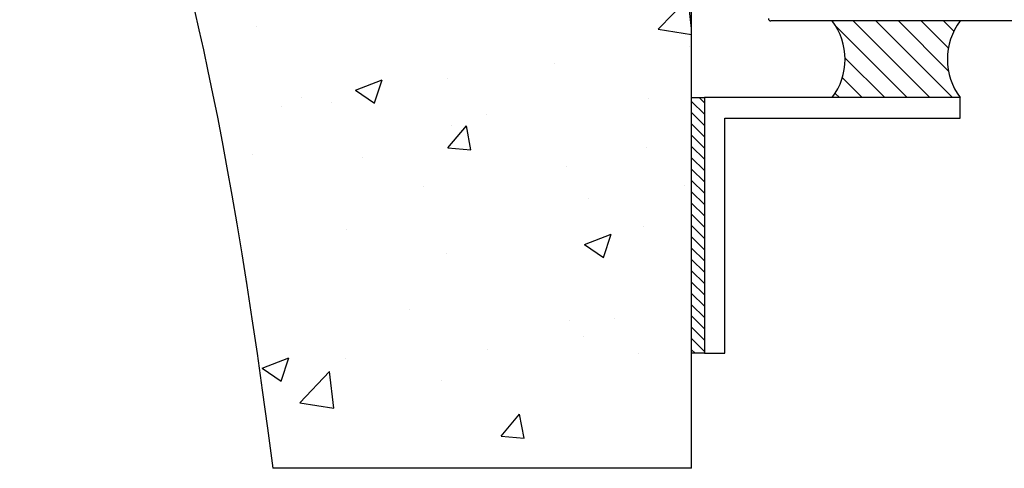
# Model space of a CAD drawing. Units: millimetres. Extents: x 2393 to 7876, y -629 to 4486.
# Drawn here: x 3142 to 3219, y -334 to -299 of the extents above; entities that cross this region are included whole.
import ezdxf

# ---------------------------------------------------------------- set-up
doc = ezdxf.new("R2010")
doc.units = ezdxf.units.MM
doc.layers.add('Building', color=4, linetype='Continuous')
doc.layers.add('OMEGA WINDOWS AND DOORS', color=7, linetype='Continuous')

# ---------------------------------------------------------------- blocks, each defined once
blk = doc.blocks.new('5512')
blk.add_lwpolyline([(1.6, 20), (0, 20), (0, 0), (20, 0), (20, 1.6), (1.6, 1.6)], close=True)
blk = doc.blocks.new('37444')
blk.add_line((-106, -49.8), (-106, -0.2))
blk.add_arc((-105.8, -0.2), 0.2, 90, 180)

msp = doc.modelspace()

# ---------------------------------------------------------------- hatches: boundary and pattern name
at = {"layer": 'Building'}
h = msp.add_hatch(dxfattribs=at)
h.set_pattern_fill('AR-CONC', color=256, scale=3)
h.set_pattern_definition([(50, (2916.815, 978.826), (21.5178, -1.88256), [2.25, -24.75]), (355, (2916.815, 978.826), (-4.16254, 22.56576), [1.8, -19.8]), (100.4514, (2918.608, 978.67), (17.35527, 20.6832), [1.9122, -21.03426]), (46.1842, (2916.815, 984.826), (32.01724, -4.9656), [3.375, -37.125]), (96.6356, (2919.483, 984.412), (28.03986, 29.22356), [2.8683, -31.5514]), (351.1842, (2916.815, 984.826), (28.03986, 29.22356), [2.7, -29.7]), (21, (2919.815, 983.326), (17.9072, -12.07857), [2.25, -24.75]), (326, (2919.815, 983.326), (7.29946, 21.7545), [1.8, -19.8]), (71.4514, (2921.307, 982.32), (25.20667, 9.67593), [1.9122, -21.03426]), (37.5, (2916.815, 978.826), (0.364796, 9.986816), [0, -19.56, 0, -20.1, 0, -19.875]), (7.5, (2916.815, 978.826), (7.89209, 11.83235), [0, -11.46, 0, -19.11, 0, -7.575]), (327.5, (2910.125, 978.826), (16.014673, -0.676646), [0, -7.5, 0, -23.4, 0, -31.05]), (317.5, (2907.125, 978.826), (17.49559, 3.00315), [0, -9.75, 0, -15.54, 0, -22.05])])
edge = h.paths.add_edge_path()
edge.add_spline(control_points=[(3153.331, -164.37), (3144.566, -219.707), (3142.125, -262.745), (3157.501, -300.187), (3161.916, -334.37)], knot_values=[14.035695, 14.035695, 14.035695, 14.035695, 32.066631, 38.094437, 38.094437, 38.094437, 38.094437], degree=3, periodic=0)
edge.add_line((3161.916, -334.37), (3194.675, -334.37))
edge.add_line((3194.675, -334.37), (3194.675, -164.37))
edge.add_line((3194.675, -164.37), (3153.331, -164.37))
at = {"layer": 'OMEGA WINDOWS AND DOORS'}
h = msp.add_hatch(dxfattribs=at)
h.set_pattern_fill('ANSI31', color=256, scale=10, angle=90)
h.set_pattern_definition([(135, (3215.6752, -198.1383), (-0.883883, -0.883883), [])])
h.paths.add_polyline_path([(3205.675, -305.37, 0.333333), (3205.675, -299.37), (3215.675, -299.37, 0.333333), (3215.675, -305.37)])
h = msp.add_hatch(dxfattribs=at)
h.set_pattern_fill('ANSI31', color=256, scale=5, angle=90)
h.set_pattern_definition([(135, (1809.6156, -514.2419), (-0.44194174, -0.44194174), [])])
h.paths.add_polyline_path([(3195.675, -305.37), (3194.675, -305.37), (3194.675, -325.37), (3195.675, -325.37)])

# ---------------------------------------------------------------- linework, layer by layer
at = {"layer": 'Building'}
for q in [(3194.675, -164.37), (3161.916, -334.37)]:
    msp.add_line((3194.675, -334.37), q, dxfattribs=at)
msp.add_open_spline([(3153.331, -164.37), (3144.566, -219.707), (3142.125, -262.745), (3157.501, -300.187), (3161.916, -334.37)], degree=3, knots=[14.035695, 14.035695, 14.035695, 14.035695, 32.066631, 38.094437, 38.094437, 38.094437, 38.094437], dxfattribs=at)
at = {"layer": 'OMEGA WINDOWS AND DOORS'}
msp.add_lwpolyline([(3195.675, -325.37), (3194.675, -325.37), (3194.675, -305.37), (3195.675, -305.37)], close=True, dxfattribs=at)
for centre, start, end in [((3201.675, -302.37), 323.1301, 36.8699), ((3219.675, -302.37), 143.1301, 216.8699)]:
    msp.add_arc(centre, 5, start, end, dxfattribs=at)

# ---------------------------------------------------------------- block references
for name, p, rotation in [('37444', (3200.675, -193.37), 90.00000000000001), ('5512', (3195.675, -305.37), 270)]:
    msp.add_blockref(name, p, dxfattribs=dict(at, rotation=rotation))

doc.saveas('drawing.dxf')
